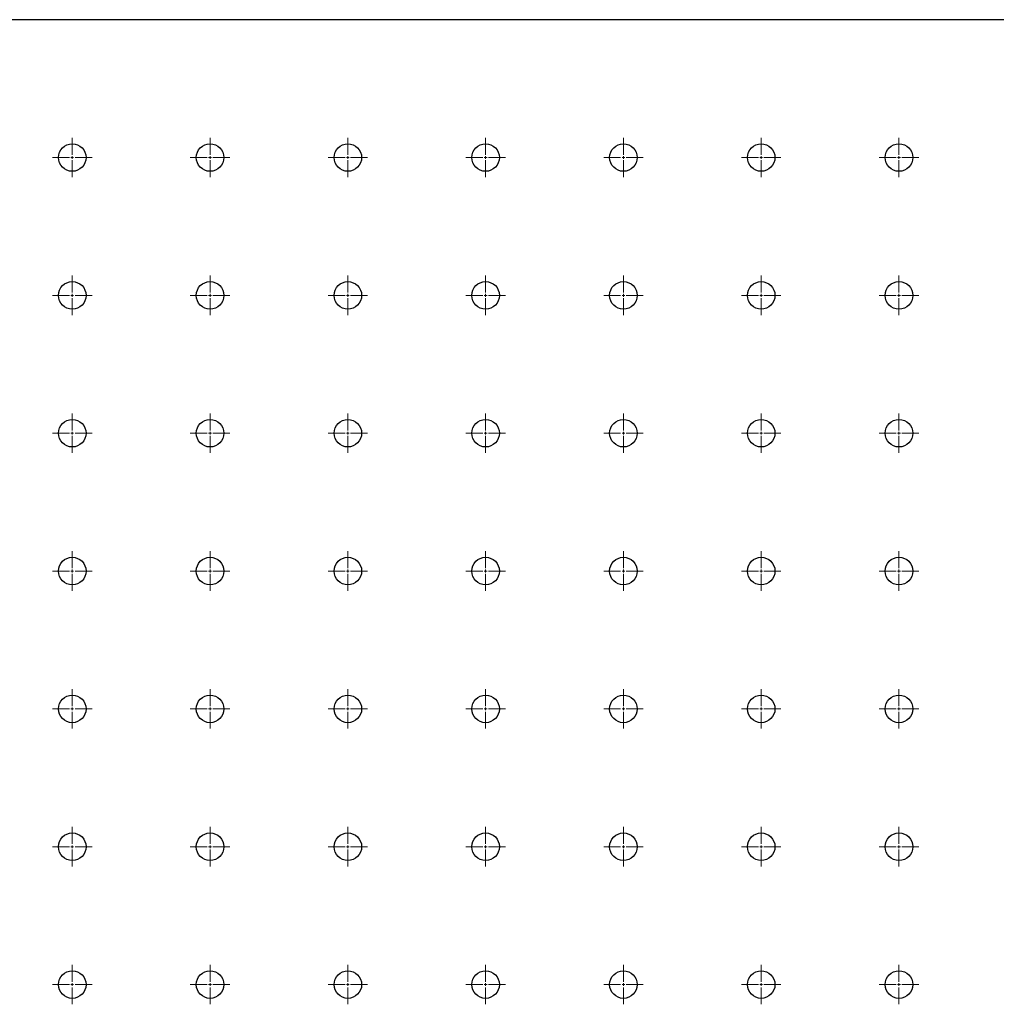
# Model space of a CAD drawing. Units: millimetres. Extents: x 12016 to 37473, y -9451 to -5016.
# Drawn here: x 12143 to 12163, y -7429 to -7409 of the extents above; entities that cross this region are included whole.
import ezdxf

# ---------------------------------------------------------------- set-up
doc = ezdxf.new("R2010")
doc.units = ezdxf.units.MM
doc.header["$LTSCALE"] = 10
doc.linetypes.add('CENTER', pattern=[2, 1.25, -0.25, 0.25, -0.25])
doc.linetypes.add('CENTER2', pattern=[1.125, 0.75, -0.125, 0.125, -0.125])
doc.layers.add('3中心线层', color=1, linetype='CENTER', lineweight=9)

# ---------------------------------------------------------------- blocks, each defined once
blk = doc.blocks.new('*U1508')
at = {"layer": '3中心线层', "color": 0, "linetype": 'CENTER2', "transparency": 16777216}
for p, q in [((0, 0.056), (0, 0.398)), ((-0.398, 0), (-0.056, 0)), ((0.056, 0), (0.398, 0)), ((0, -0.398), (0, -0.056))]:
    blk.add_line(p, q, dxfattribs=at)
at = {"layer": '3中心线层', "color": 0, "linetype": 'Continuous', "transparency": 16777216}
for p, q in [((-0.028, 0), (0.028, 0)), ((0, -0.028), (0, 0.028))]:
    blk.add_line(p, q, dxfattribs=at)
blk = doc.blocks.new('*U1509')
at = {"layer": '3中心线层', "color": 0, "linetype": 'CENTER2', "transparency": 16777216}
for p, q in [((0, 0.056), (0, 0.398)), ((-0.398, 0), (-0.056, 0)), ((0.056, 0), (0.398, 0)), ((0, -0.398), (0, -0.056))]:
    blk.add_line(p, q, dxfattribs=at)
at = {"layer": '3中心线层', "color": 0, "linetype": 'Continuous', "transparency": 16777216}
for p, q in [((-0.028, 0), (0.028, 0)), ((0, -0.028), (0, 0.028))]:
    blk.add_line(p, q, dxfattribs=at)
blk = doc.blocks.new('*U1510')
at = {"layer": '3中心线层', "color": 0, "linetype": 'CENTER2', "transparency": 16777216}
for p, q in [((0, 0.056), (0, 0.398)), ((-0.398, 0), (-0.056, 0)), ((0.056, 0), (0.398, 0)), ((0, -0.398), (0, -0.056))]:
    blk.add_line(p, q, dxfattribs=at)
at = {"layer": '3中心线层', "color": 0, "linetype": 'Continuous', "transparency": 16777216}
for p, q in [((-0.028, 0), (0.028, 0)), ((0, -0.028), (0, 0.028))]:
    blk.add_line(p, q, dxfattribs=at)
blk = doc.blocks.new('*U1511')
at = {"layer": '3中心线层', "color": 0, "linetype": 'CENTER2', "transparency": 16777216}
for p, q in [((0, 0.056), (0, 0.398)), ((-0.398, 0), (-0.056, 0)), ((0.056, 0), (0.398, 0)), ((0, -0.398), (0, -0.056))]:
    blk.add_line(p, q, dxfattribs=at)
at = {"layer": '3中心线层', "color": 0, "linetype": 'Continuous', "transparency": 16777216}
for p, q in [((-0.028, 0), (0.028, 0)), ((0, -0.028), (0, 0.028))]:
    blk.add_line(p, q, dxfattribs=at)
blk = doc.blocks.new('*U1512')
at = {"layer": '3中心线层', "color": 0, "linetype": 'CENTER2', "transparency": 16777216}
for p, q in [((0, 0.056), (0, 0.398)), ((-0.398, 0), (-0.056, 0)), ((0.056, 0), (0.398, 0)), ((0, -0.398), (0, -0.056))]:
    blk.add_line(p, q, dxfattribs=at)
at = {"layer": '3中心线层', "color": 0, "linetype": 'Continuous', "transparency": 16777216}
for p, q in [((-0.028, 0), (0.028, 0)), ((0, -0.028), (0, 0.028))]:
    blk.add_line(p, q, dxfattribs=at)
blk = doc.blocks.new('*U1513')
at = {"layer": '3中心线层', "color": 0, "linetype": 'CENTER2', "transparency": 16777216}
for p, q in [((0, 0.056), (0, 0.398)), ((-0.398, 0), (-0.056, 0)), ((0.056, 0), (0.398, 0)), ((0, -0.398), (0, -0.056))]:
    blk.add_line(p, q, dxfattribs=at)
at = {"layer": '3中心线层', "color": 0, "linetype": 'Continuous', "transparency": 16777216}
for p, q in [((-0.028, 0), (0.028, 0)), ((0, -0.028), (0, 0.028))]:
    blk.add_line(p, q, dxfattribs=at)
blk = doc.blocks.new('*U1514')
at = {"layer": '3中心线层', "color": 0, "linetype": 'CENTER2', "transparency": 16777216}
for p, q in [((0, 0.056), (0, 0.398)), ((-0.398, 0), (-0.056, 0)), ((0.056, 0), (0.398, 0)), ((0, -0.398), (0, -0.056))]:
    blk.add_line(p, q, dxfattribs=at)
at = {"layer": '3中心线层', "color": 0, "linetype": 'Continuous', "transparency": 16777216}
for p, q in [((-0.028, 0), (0.028, 0)), ((0, -0.028), (0, 0.028))]:
    blk.add_line(p, q, dxfattribs=at)
blk = doc.blocks.new('*U1455')
at = {"layer": '3中心线层', "color": 0, "linetype": 'CENTER2', "transparency": 16777216}
for p, q in [((0, 0.056), (0, 0.398)), ((-0.398, 0), (-0.056, 0)), ((0.056, 0), (0.398, 0)), ((0, -0.398), (0, -0.056))]:
    blk.add_line(p, q, dxfattribs=at)
at = {"layer": '3中心线层', "color": 0, "linetype": 'Continuous', "transparency": 16777216}
for p, q in [((-0.028, 0), (0.028, 0)), ((0, -0.028), (0, 0.028))]:
    blk.add_line(p, q, dxfattribs=at)
blk = doc.blocks.new('*U1456')
at = {"layer": '3中心线层', "color": 0, "linetype": 'CENTER2', "transparency": 16777216}
for p, q in [((0, 0.056), (0, 0.398)), ((-0.398, 0), (-0.056, 0)), ((0.056, 0), (0.398, 0)), ((0, -0.398), (0, -0.056))]:
    blk.add_line(p, q, dxfattribs=at)
at = {"layer": '3中心线层', "color": 0, "linetype": 'Continuous', "transparency": 16777216}
for p, q in [((-0.028, 0), (0.028, 0)), ((0, -0.028), (0, 0.028))]:
    blk.add_line(p, q, dxfattribs=at)
blk = doc.blocks.new('*U1457')
at = {"layer": '3中心线层', "color": 0, "linetype": 'CENTER2', "transparency": 16777216}
for p, q in [((0, 0.056), (0, 0.398)), ((-0.398, 0), (-0.056, 0)), ((0.056, 0), (0.398, 0)), ((0, -0.398), (0, -0.056))]:
    blk.add_line(p, q, dxfattribs=at)
at = {"layer": '3中心线层', "color": 0, "linetype": 'Continuous', "transparency": 16777216}
for p, q in [((-0.028, 0), (0.028, 0)), ((0, -0.028), (0, 0.028))]:
    blk.add_line(p, q, dxfattribs=at)
blk = doc.blocks.new('*U1458')
at = {"layer": '3中心线层', "color": 0, "linetype": 'CENTER2', "transparency": 16777216}
for p, q in [((0, 0.056), (0, 0.398)), ((-0.398, 0), (-0.056, 0)), ((0.056, 0), (0.398, 0)), ((0, -0.398), (0, -0.056))]:
    blk.add_line(p, q, dxfattribs=at)
at = {"layer": '3中心线层', "color": 0, "linetype": 'Continuous', "transparency": 16777216}
for p, q in [((-0.028, 0), (0.028, 0)), ((0, -0.028), (0, 0.028))]:
    blk.add_line(p, q, dxfattribs=at)
blk = doc.blocks.new('*U1459')
at = {"layer": '3中心线层', "color": 0, "linetype": 'CENTER2', "transparency": 16777216}
for p, q in [((0, 0.056), (0, 0.398)), ((-0.398, 0), (-0.056, 0)), ((0.056, 0), (0.398, 0)), ((0, -0.398), (0, -0.056))]:
    blk.add_line(p, q, dxfattribs=at)
at = {"layer": '3中心线层', "color": 0, "linetype": 'Continuous', "transparency": 16777216}
for p, q in [((-0.028, 0), (0.028, 0)), ((0, -0.028), (0, 0.028))]:
    blk.add_line(p, q, dxfattribs=at)
blk = doc.blocks.new('*U1487')
at = {"layer": '3中心线层', "color": 0, "linetype": 'CENTER2', "transparency": 16777216}
for p, q in [((0, 0.056), (0, 0.398)), ((-0.398, 0), (-0.056, 0)), ((0.056, 0), (0.398, 0)), ((0, -0.398), (0, -0.056))]:
    blk.add_line(p, q, dxfattribs=at)
at = {"layer": '3中心线层', "color": 0, "linetype": 'Continuous', "transparency": 16777216}
for p, q in [((-0.028, 0), (0.028, 0)), ((0, -0.028), (0, 0.028))]:
    blk.add_line(p, q, dxfattribs=at)
blk = doc.blocks.new('*U1488')
at = {"layer": '3中心线层', "color": 0, "linetype": 'CENTER2', "transparency": 16777216}
for p, q in [((0, 0.056), (0, 0.398)), ((-0.398, 0), (-0.056, 0)), ((0.056, 0), (0.398, 0)), ((0, -0.398), (0, -0.056))]:
    blk.add_line(p, q, dxfattribs=at)
at = {"layer": '3中心线层', "color": 0, "linetype": 'Continuous', "transparency": 16777216}
for p, q in [((-0.028, 0), (0.028, 0)), ((0, -0.028), (0, 0.028))]:
    blk.add_line(p, q, dxfattribs=at)
blk = doc.blocks.new('*U1521')
at = {"layer": '3中心线层', "color": 0, "linetype": 'CENTER2', "transparency": 16777216}
for p, q in [((0, 0.056), (0, 0.398)), ((-0.398, 0), (-0.056, 0)), ((0.056, 0), (0.398, 0)), ((0, -0.398), (0, -0.056))]:
    blk.add_line(p, q, dxfattribs=at)
at = {"layer": '3中心线层', "color": 0, "linetype": 'Continuous', "transparency": 16777216}
for p, q in [((-0.028, 0), (0.028, 0)), ((0, -0.028), (0, 0.028))]:
    blk.add_line(p, q, dxfattribs=at)
blk = doc.blocks.new('*U1522')
at = {"layer": '3中心线层', "color": 0, "linetype": 'CENTER2', "transparency": 16777216}
for p, q in [((0, 0.056), (0, 0.398)), ((-0.398, 0), (-0.056, 0)), ((0.056, 0), (0.398, 0)), ((0, -0.398), (0, -0.056))]:
    blk.add_line(p, q, dxfattribs=at)
at = {"layer": '3中心线层', "color": 0, "linetype": 'Continuous', "transparency": 16777216}
for p, q in [((-0.028, 0), (0.028, 0)), ((0, -0.028), (0, 0.028))]:
    blk.add_line(p, q, dxfattribs=at)
blk = doc.blocks.new('*U1523')
at = {"layer": '3中心线层', "color": 0, "linetype": 'CENTER2', "transparency": 16777216}
for p, q in [((0, 0.056), (0, 0.398)), ((-0.398, 0), (-0.056, 0)), ((0.056, 0), (0.398, 0)), ((0, -0.398), (0, -0.056))]:
    blk.add_line(p, q, dxfattribs=at)
at = {"layer": '3中心线层', "color": 0, "linetype": 'Continuous', "transparency": 16777216}
for p, q in [((-0.028, 0), (0.028, 0)), ((0, -0.028), (0, 0.028))]:
    blk.add_line(p, q, dxfattribs=at)
blk = doc.blocks.new('*U1025')
at = {"layer": '3中心线层', "color": 0, "linetype": 'CENTER2', "transparency": 16777216}
for p, q in [((0, 0.056), (0, 0.398)), ((-0.398, 0), (-0.056, 0)), ((0.056, 0), (0.398, 0)), ((0, -0.398), (0, -0.056))]:
    blk.add_line(p, q, dxfattribs=at)
at = {"layer": '3中心线层', "color": 0, "linetype": 'Continuous', "transparency": 16777216}
for p, q in [((-0.028, 0), (0.028, 0)), ((0, -0.028), (0, 0.028))]:
    blk.add_line(p, q, dxfattribs=at)
blk = doc.blocks.new('*U1026')
at = {"layer": '3中心线层', "color": 0, "linetype": 'CENTER2', "transparency": 16777216}
for p, q in [((0, 0.056), (0, 0.398)), ((-0.398, 0), (-0.056, 0)), ((0.056, 0), (0.398, 0)), ((0, -0.398), (0, -0.056))]:
    blk.add_line(p, q, dxfattribs=at)
at = {"layer": '3中心线层', "color": 0, "linetype": 'Continuous', "transparency": 16777216}
for p, q in [((-0.028, 0), (0.028, 0)), ((0, -0.028), (0, 0.028))]:
    blk.add_line(p, q, dxfattribs=at)
blk = doc.blocks.new('*U1027')
at = {"layer": '3中心线层', "color": 0, "linetype": 'CENTER2', "transparency": 16777216}
for p, q in [((0, 0.056), (0, 0.398)), ((-0.398, 0), (-0.056, 0)), ((0.056, 0), (0.398, 0)), ((0, -0.398), (0, -0.056))]:
    blk.add_line(p, q, dxfattribs=at)
at = {"layer": '3中心线层', "color": 0, "linetype": 'Continuous', "transparency": 16777216}
for p, q in [((-0.028, 0), (0.028, 0)), ((0, -0.028), (0, 0.028))]:
    blk.add_line(p, q, dxfattribs=at)
blk = doc.blocks.new('*U1028')
at = {"layer": '3中心线层', "color": 0, "linetype": 'CENTER2', "transparency": 16777216}
for p, q in [((0, 0.056), (0, 0.398)), ((-0.398, 0), (-0.056, 0)), ((0.056, 0), (0.398, 0)), ((0, -0.398), (0, -0.056))]:
    blk.add_line(p, q, dxfattribs=at)
at = {"layer": '3中心线层', "color": 0, "linetype": 'Continuous', "transparency": 16777216}
for p, q in [((-0.028, 0), (0.028, 0)), ((0, -0.028), (0, 0.028))]:
    blk.add_line(p, q, dxfattribs=at)
blk = doc.blocks.new('*U1000')
at = {"layer": '3中心线层', "color": 0, "linetype": 'CENTER2', "transparency": 16777216}
for p, q in [((0, 0.056), (0, 0.398)), ((-0.398, 0), (-0.056, 0)), ((0.056, 0), (0.398, 0)), ((0, -0.398), (0, -0.056))]:
    blk.add_line(p, q, dxfattribs=at)
at = {"layer": '3中心线层', "color": 0, "linetype": 'Continuous', "transparency": 16777216}
for p, q in [((-0.028, 0), (0.028, 0)), ((0, -0.028), (0, 0.028))]:
    blk.add_line(p, q, dxfattribs=at)
blk = doc.blocks.new('*U1001')
at = {"layer": '3中心线层', "color": 0, "linetype": 'CENTER2', "transparency": 16777216}
for p, q in [((0, 0.056), (0, 0.398)), ((-0.398, 0), (-0.056, 0)), ((0.056, 0), (0.398, 0)), ((0, -0.398), (0, -0.056))]:
    blk.add_line(p, q, dxfattribs=at)
at = {"layer": '3中心线层', "color": 0, "linetype": 'Continuous', "transparency": 16777216}
for p, q in [((-0.028, 0), (0.028, 0)), ((0, -0.028), (0, 0.028))]:
    blk.add_line(p, q, dxfattribs=at)
blk = doc.blocks.new('*U1002')
at = {"layer": '3中心线层', "color": 0, "linetype": 'CENTER2', "transparency": 16777216}
for p, q in [((0, 0.056), (0, 0.398)), ((-0.398, 0), (-0.056, 0)), ((0.056, 0), (0.398, 0)), ((0, -0.398), (0, -0.056))]:
    blk.add_line(p, q, dxfattribs=at)
at = {"layer": '3中心线层', "color": 0, "linetype": 'Continuous', "transparency": 16777216}
for p, q in [((-0.028, 0), (0.028, 0)), ((0, -0.028), (0, 0.028))]:
    blk.add_line(p, q, dxfattribs=at)
blk = doc.blocks.new('*U1003')
at = {"layer": '3中心线层', "color": 0, "linetype": 'CENTER2', "transparency": 16777216}
for p, q in [((0, 0.056), (0, 0.398)), ((-0.398, 0), (-0.056, 0)), ((0.056, 0), (0.398, 0)), ((0, -0.398), (0, -0.056))]:
    blk.add_line(p, q, dxfattribs=at)
at = {"layer": '3中心线层', "color": 0, "linetype": 'Continuous', "transparency": 16777216}
for p, q in [((-0.028, 0), (0.028, 0)), ((0, -0.028), (0, 0.028))]:
    blk.add_line(p, q, dxfattribs=at)
blk = doc.blocks.new('*U1004')
at = {"layer": '3中心线层', "color": 0, "linetype": 'CENTER2', "transparency": 16777216}
for p, q in [((0, 0.056), (0, 0.398)), ((-0.398, 0), (-0.056, 0)), ((0.056, 0), (0.398, 0)), ((0, -0.398), (0, -0.056))]:
    blk.add_line(p, q, dxfattribs=at)
at = {"layer": '3中心线层', "color": 0, "linetype": 'Continuous', "transparency": 16777216}
for p, q in [((-0.028, 0), (0.028, 0)), ((0, -0.028), (0, 0.028))]:
    blk.add_line(p, q, dxfattribs=at)
blk = doc.blocks.new('*U1005')
at = {"layer": '3中心线层', "color": 0, "linetype": 'CENTER2', "transparency": 16777216}
for p, q in [((0, 0.056), (0, 0.398)), ((-0.398, 0), (-0.056, 0)), ((0.056, 0), (0.398, 0)), ((0, -0.398), (0, -0.056))]:
    blk.add_line(p, q, dxfattribs=at)
at = {"layer": '3中心线层', "color": 0, "linetype": 'Continuous', "transparency": 16777216}
for p, q in [((-0.028, 0), (0.028, 0)), ((0, -0.028), (0, 0.028))]:
    blk.add_line(p, q, dxfattribs=at)
blk = doc.blocks.new('*U1006')
at = {"layer": '3中心线层', "color": 0, "linetype": 'CENTER2', "transparency": 16777216}
for p, q in [((0, 0.056), (0, 0.398)), ((-0.398, 0), (-0.056, 0)), ((0.056, 0), (0.398, 0)), ((0, -0.398), (0, -0.056))]:
    blk.add_line(p, q, dxfattribs=at)
at = {"layer": '3中心线层', "color": 0, "linetype": 'Continuous', "transparency": 16777216}
for p, q in [((-0.028, 0), (0.028, 0)), ((0, -0.028), (0, 0.028))]:
    blk.add_line(p, q, dxfattribs=at)
blk = doc.blocks.new('*U1034')
at = {"layer": '3中心线层', "color": 0, "linetype": 'CENTER2', "transparency": 16777216}
for p, q in [((0, 0.056), (0, 0.398)), ((-0.398, 0), (-0.056, 0)), ((0.056, 0), (0.398, 0)), ((0, -0.398), (0, -0.056))]:
    blk.add_line(p, q, dxfattribs=at)
at = {"layer": '3中心线层', "color": 0, "linetype": 'Continuous', "transparency": 16777216}
for p, q in [((-0.028, 0), (0.028, 0)), ((0, -0.028), (0, 0.028))]:
    blk.add_line(p, q, dxfattribs=at)
blk = doc.blocks.new('*U1035')
at = {"layer": '3中心线层', "color": 0, "linetype": 'CENTER2', "transparency": 16777216}
for p, q in [((0, 0.056), (0, 0.398)), ((-0.398, 0), (-0.056, 0)), ((0.056, 0), (0.398, 0)), ((0, -0.398), (0, -0.056))]:
    blk.add_line(p, q, dxfattribs=at)
at = {"layer": '3中心线层', "color": 0, "linetype": 'Continuous', "transparency": 16777216}
for p, q in [((-0.028, 0), (0.028, 0)), ((0, -0.028), (0, 0.028))]:
    blk.add_line(p, q, dxfattribs=at)
blk = doc.blocks.new('*U996')
at = {"layer": '3中心线层', "color": 0, "linetype": 'CENTER2', "transparency": 16777216}
for p, q in [((0, 0.056), (0, 0.398)), ((-0.398, 0), (-0.056, 0)), ((0.056, 0), (0.398, 0)), ((0, -0.398), (0, -0.056))]:
    blk.add_line(p, q, dxfattribs=at)
at = {"layer": '3中心线层', "color": 0, "linetype": 'Continuous', "transparency": 16777216}
for p, q in [((-0.028, 0), (0.028, 0)), ((0, -0.028), (0, 0.028))]:
    blk.add_line(p, q, dxfattribs=at)
blk = doc.blocks.new('*U997')
at = {"layer": '3中心线层', "color": 0, "linetype": 'CENTER2', "transparency": 16777216}
for p, q in [((0, 0.056), (0, 0.398)), ((-0.398, 0), (-0.056, 0)), ((0.056, 0), (0.398, 0)), ((0, -0.398), (0, -0.056))]:
    blk.add_line(p, q, dxfattribs=at)
at = {"layer": '3中心线层', "color": 0, "linetype": 'Continuous', "transparency": 16777216}
for p, q in [((-0.028, 0), (0.028, 0)), ((0, -0.028), (0, 0.028))]:
    blk.add_line(p, q, dxfattribs=at)
blk = doc.blocks.new('*U998')
at = {"layer": '3中心线层', "color": 0, "linetype": 'CENTER2', "transparency": 16777216}
for p, q in [((0, 0.056), (0, 0.398)), ((-0.398, 0), (-0.056, 0)), ((0.056, 0), (0.398, 0)), ((0, -0.398), (0, -0.056))]:
    blk.add_line(p, q, dxfattribs=at)
at = {"layer": '3中心线层', "color": 0, "linetype": 'Continuous', "transparency": 16777216}
for p, q in [((-0.028, 0), (0.028, 0)), ((0, -0.028), (0, 0.028))]:
    blk.add_line(p, q, dxfattribs=at)
blk = doc.blocks.new('*U999')
at = {"layer": '3中心线层', "color": 0, "linetype": 'CENTER2', "transparency": 16777216}
for p, q in [((0, 0.056), (0, 0.398)), ((-0.398, 0), (-0.056, 0)), ((0.056, 0), (0.398, 0)), ((0, -0.398), (0, -0.056))]:
    blk.add_line(p, q, dxfattribs=at)
at = {"layer": '3中心线层', "color": 0, "linetype": 'Continuous', "transparency": 16777216}
for p, q in [((-0.028, 0), (0.028, 0)), ((0, -0.028), (0, 0.028))]:
    blk.add_line(p, q, dxfattribs=at)
blk = doc.blocks.new('*U1051')
at = {"layer": '3中心线层', "color": 0, "linetype": 'CENTER2', "transparency": 16777216}
for p, q in [((0, 0.056), (0, 0.398)), ((-0.398, 0), (-0.056, 0)), ((0.056, 0), (0.398, 0)), ((0, -0.398), (0, -0.056))]:
    blk.add_line(p, q, dxfattribs=at)
at = {"layer": '3中心线层', "color": 0, "linetype": 'Continuous', "transparency": 16777216}
for p, q in [((-0.028, 0), (0.028, 0)), ((0, -0.028), (0, 0.028))]:
    blk.add_line(p, q, dxfattribs=at)
blk = doc.blocks.new('*U1013')
at = {"layer": '3中心线层', "color": 0, "linetype": 'CENTER2', "transparency": 16777216}
for p, q in [((0, 0.056), (0, 0.398)), ((-0.398, 0), (-0.056, 0)), ((0.056, 0), (0.398, 0)), ((0, -0.398), (0, -0.056))]:
    blk.add_line(p, q, dxfattribs=at)
at = {"layer": '3中心线层', "color": 0, "linetype": 'Continuous', "transparency": 16777216}
for p, q in [((-0.028, 0), (0.028, 0)), ((0, -0.028), (0, 0.028))]:
    blk.add_line(p, q, dxfattribs=at)
blk = doc.blocks.new('*U1014')
at = {"layer": '3中心线层', "color": 0, "linetype": 'CENTER2', "transparency": 16777216}
for p, q in [((0, 0.056), (0, 0.398)), ((-0.398, 0), (-0.056, 0)), ((0.056, 0), (0.398, 0)), ((0, -0.398), (0, -0.056))]:
    blk.add_line(p, q, dxfattribs=at)
at = {"layer": '3中心线层', "color": 0, "linetype": 'Continuous', "transparency": 16777216}
for p, q in [((-0.028, 0), (0.028, 0)), ((0, -0.028), (0, 0.028))]:
    blk.add_line(p, q, dxfattribs=at)
blk = doc.blocks.new('*U1015')
at = {"layer": '3中心线层', "color": 0, "linetype": 'CENTER2', "transparency": 16777216}
for p, q in [((0, 0.056), (0, 0.398)), ((-0.398, 0), (-0.056, 0)), ((0.056, 0), (0.398, 0)), ((0, -0.398), (0, -0.056))]:
    blk.add_line(p, q, dxfattribs=at)
at = {"layer": '3中心线层', "color": 0, "linetype": 'Continuous', "transparency": 16777216}
for p, q in [((-0.028, 0), (0.028, 0)), ((0, -0.028), (0, 0.028))]:
    blk.add_line(p, q, dxfattribs=at)
blk = doc.blocks.new('*U1016')
at = {"layer": '3中心线层', "color": 0, "linetype": 'CENTER2', "transparency": 16777216}
for p, q in [((0, 0.056), (0, 0.398)), ((-0.398, 0), (-0.056, 0)), ((0.056, 0), (0.398, 0)), ((0, -0.398), (0, -0.056))]:
    blk.add_line(p, q, dxfattribs=at)
at = {"layer": '3中心线层', "color": 0, "linetype": 'Continuous', "transparency": 16777216}
for p, q in [((-0.028, 0), (0.028, 0)), ((0, -0.028), (0, 0.028))]:
    blk.add_line(p, q, dxfattribs=at)
blk = doc.blocks.new('*U1017')
at = {"layer": '3中心线层', "color": 0, "linetype": 'CENTER2', "transparency": 16777216}
for p, q in [((0, 0.056), (0, 0.398)), ((-0.398, 0), (-0.056, 0)), ((0.056, 0), (0.398, 0)), ((0, -0.398), (0, -0.056))]:
    blk.add_line(p, q, dxfattribs=at)
at = {"layer": '3中心线层', "color": 0, "linetype": 'Continuous', "transparency": 16777216}
for p, q in [((-0.028, 0), (0.028, 0)), ((0, -0.028), (0, 0.028))]:
    blk.add_line(p, q, dxfattribs=at)
blk = doc.blocks.new('*U1018')
at = {"layer": '3中心线层', "color": 0, "linetype": 'CENTER2', "transparency": 16777216}
for p, q in [((0, 0.056), (0, 0.398)), ((-0.398, 0), (-0.056, 0)), ((0.056, 0), (0.398, 0)), ((0, -0.398), (0, -0.056))]:
    blk.add_line(p, q, dxfattribs=at)
at = {"layer": '3中心线层', "color": 0, "linetype": 'Continuous', "transparency": 16777216}
for p, q in [((-0.028, 0), (0.028, 0)), ((0, -0.028), (0, 0.028))]:
    blk.add_line(p, q, dxfattribs=at)
blk = doc.blocks.new('*U1019')
at = {"layer": '3中心线层', "color": 0, "linetype": 'CENTER2', "transparency": 16777216}
for p, q in [((0, 0.056), (0, 0.398)), ((-0.398, 0), (-0.056, 0)), ((0.056, 0), (0.398, 0)), ((0, -0.398), (0, -0.056))]:
    blk.add_line(p, q, dxfattribs=at)
at = {"layer": '3中心线层', "color": 0, "linetype": 'Continuous', "transparency": 16777216}
for p, q in [((-0.028, 0), (0.028, 0)), ((0, -0.028), (0, 0.028))]:
    blk.add_line(p, q, dxfattribs=at)
blk = doc.blocks.new('*U1506')
at = {"layer": '3中心线层', "color": 0, "linetype": 'CENTER2', "transparency": 16777216}
for p, q in [((0, 0.056), (0, 0.398)), ((-0.398, 0), (-0.056, 0)), ((0.056, 0), (0.398, 0)), ((0, -0.398), (0, -0.056))]:
    blk.add_line(p, q, dxfattribs=at)
at = {"layer": '3中心线层', "color": 0, "linetype": 'Continuous', "transparency": 16777216}
for p, q in [((-0.028, 0), (0.028, 0)), ((0, -0.028), (0, 0.028))]:
    blk.add_line(p, q, dxfattribs=at)
blk = doc.blocks.new('*U976')
at = {"layer": '3中心线层', "color": 0, "linetype": 'CENTER2', "transparency": 16777216}
for p, q in [((0, 0.056), (0, 0.398)), ((-0.398, 0), (-0.056, 0)), ((0.056, 0), (0.398, 0)), ((0, -0.398), (0, -0.056))]:
    blk.add_line(p, q, dxfattribs=at)
at = {"layer": '3中心线层', "color": 0, "linetype": 'Continuous', "transparency": 16777216}
for p, q in [((-0.028, 0), (0.028, 0)), ((0, -0.028), (0, 0.028))]:
    blk.add_line(p, q, dxfattribs=at)
blk = doc.blocks.new('*U977')
at = {"layer": '3中心线层', "color": 0, "linetype": 'CENTER2', "transparency": 16777216}
for p, q in [((0, 0.056), (0, 0.398)), ((-0.398, 0), (-0.056, 0)), ((0.056, 0), (0.398, 0)), ((0, -0.398), (0, -0.056))]:
    blk.add_line(p, q, dxfattribs=at)
at = {"layer": '3中心线层', "color": 0, "linetype": 'Continuous', "transparency": 16777216}
for p, q in [((-0.028, 0), (0.028, 0)), ((0, -0.028), (0, 0.028))]:
    blk.add_line(p, q, dxfattribs=at)
blk = doc.blocks.new('*U978')
at = {"layer": '3中心线层', "color": 0, "linetype": 'CENTER2', "transparency": 16777216}
for p, q in [((0, 0.056), (0, 0.398)), ((-0.398, 0), (-0.056, 0)), ((0.056, 0), (0.398, 0)), ((0, -0.398), (0, -0.056))]:
    blk.add_line(p, q, dxfattribs=at)
at = {"layer": '3中心线层', "color": 0, "linetype": 'Continuous', "transparency": 16777216}
for p, q in [((-0.028, 0), (0.028, 0)), ((0, -0.028), (0, 0.028))]:
    blk.add_line(p, q, dxfattribs=at)
blk = doc.blocks.new('*U979')
at = {"layer": '3中心线层', "color": 0, "linetype": 'CENTER2', "transparency": 16777216}
for p, q in [((0, 0.056), (0, 0.398)), ((-0.398, 0), (-0.056, 0)), ((0.056, 0), (0.398, 0)), ((0, -0.398), (0, -0.056))]:
    blk.add_line(p, q, dxfattribs=at)
at = {"layer": '3中心线层', "color": 0, "linetype": 'Continuous', "transparency": 16777216}
for p, q in [((-0.028, 0), (0.028, 0)), ((0, -0.028), (0, 0.028))]:
    blk.add_line(p, q, dxfattribs=at)
blk = doc.blocks.new('*U980')
at = {"layer": '3中心线层', "color": 0, "linetype": 'CENTER2', "transparency": 16777216}
for p, q in [((0, 0.056), (0, 0.398)), ((-0.398, 0), (-0.056, 0)), ((0.056, 0), (0.398, 0)), ((0, -0.398), (0, -0.056))]:
    blk.add_line(p, q, dxfattribs=at)
at = {"layer": '3中心线层', "color": 0, "linetype": 'Continuous', "transparency": 16777216}
for p, q in [((-0.028, 0), (0.028, 0)), ((0, -0.028), (0, 0.028))]:
    blk.add_line(p, q, dxfattribs=at)
blk = doc.blocks.new('*U981')
at = {"layer": '3中心线层', "color": 0, "linetype": 'CENTER2', "transparency": 16777216}
for p, q in [((0, 0.056), (0, 0.398)), ((-0.398, 0), (-0.056, 0)), ((0.056, 0), (0.398, 0)), ((0, -0.398), (0, -0.056))]:
    blk.add_line(p, q, dxfattribs=at)
at = {"layer": '3中心线层', "color": 0, "linetype": 'Continuous', "transparency": 16777216}
for p, q in [((-0.028, 0), (0.028, 0)), ((0, -0.028), (0, 0.028))]:
    blk.add_line(p, q, dxfattribs=at)

msp = doc.modelspace()

# ---------------------------------------------------------------- linework, layer by layer
at = {"color": 7, "linetype": 'Continuous', "lineweight": 25}
msp.add_line((12180.10693, -7409.0526), (12080.10693, -7409.0526), dxfattribs=at)
for centre in [(12143.99582, -7411.83037), (12146.7736, -7411.83037), (12149.55137, -7411.83037), (12152.32915, -7411.83037), (12155.10693, -7411.83037), (12157.88471, -7411.83037), (12160.66248, -7411.83037), (12143.99582, -7414.60815), (12146.7736, -7414.60815), (12149.55137, -7414.60815), (12152.32915, -7414.60815), (12155.10693, -7414.60815), (12157.88471, -7414.60815), (12160.66248, -7414.60815), (12143.99582, -7417.38593), (12146.7736, -7417.38593), (12149.55137, -7417.38593), (12152.32915, -7417.38593), (12155.10693, -7417.38593), (12157.88471, -7417.38593), (12160.66248, -7417.38593), (12143.99582, -7420.16371), (12146.7736, -7420.16371), (12149.55137, -7420.16371), (12152.32915, -7420.16371), (12155.10693, -7420.16371), (12157.88471, -7420.16371), (12160.66248, -7420.16371), (12143.99582, -7422.94149), (12146.7736, -7422.94149), (12149.55137, -7422.94149), (12152.32915, -7422.94149), (12155.10693, -7422.94149), (12157.88471, -7422.94149), (12160.66248, -7422.94149), (12143.99582, -7425.71926), (12146.7736, -7425.71926), (12149.55137, -7425.71926), (12152.32915, -7425.71926), (12155.10693, -7425.71926), (12157.88471, -7425.71926), (12160.66248, -7425.71926), (12143.99582, -7428.49704), (12146.7736, -7428.49704), (12149.55137, -7428.49704), (12152.32915, -7428.49704), (12155.10693, -7428.49704), (12157.88471, -7428.49704), (12160.66248, -7428.49704)]:
    msp.add_circle(centre, 0.27778, dxfattribs=at)

# ---------------------------------------------------------------- block references
at = {"layer": '3中心线层', "linetype": 'CENTER2'}
for name, p in [('*U981', (12143.99582, -7411.83037)), ('*U980', (12146.7736, -7411.83037)), ('*U979', (12149.55137, -7411.83037)), ('*U978', (12152.32915, -7411.83037)), ('*U977', (12155.10693, -7411.83037)), ('*U976', (12157.88471, -7411.83037)), ('*U1506', (12160.66248, -7411.83037)), ('*U1019', (12143.99582, -7414.60815)), ('*U1018', (12146.7736, -7414.60815)), ('*U1017', (12149.55137, -7414.60815)), ('*U1016', (12152.32915, -7414.60815)), ('*U1015', (12155.10693, -7414.60815)), ('*U1014', (12157.88471, -7414.60815)), ('*U1013', (12160.66248, -7414.60815)), ('*U1051', (12143.99582, -7417.38593)), ('*U999', (12146.7736, -7417.38593)), ('*U998', (12149.55137, -7417.38593)), ('*U997', (12152.32915, -7417.38593)), ('*U996', (12155.10693, -7417.38593)), ('*U1035', (12157.88471, -7417.38593)), ('*U1034', (12160.66248, -7417.38593)), ('*U1006', (12143.99582, -7420.16371)), ('*U1005', (12146.7736, -7420.16371)), ('*U1004', (12149.55137, -7420.16371)), ('*U1003', (12152.32915, -7420.16371)), ('*U1002', (12155.10693, -7420.16371)), ('*U1001', (12157.88471, -7420.16371)), ('*U1000', (12160.66248, -7420.16371)), ('*U1028', (12143.99582, -7422.94149)), ('*U1027', (12146.7736, -7422.94149)), ('*U1026', (12149.55137, -7422.94149)), ('*U1025', (12152.32915, -7422.94149)), ('*U1523', (12155.10693, -7422.94149)), ('*U1522', (12157.88471, -7422.94149)), ('*U1521', (12160.66248, -7422.94149)), ('*U1488', (12143.99582, -7425.71926)), ('*U1487', (12146.7736, -7425.71926)), ('*U1459', (12149.55137, -7425.71926)), ('*U1458', (12152.32915, -7425.71926)), ('*U1457', (12155.10693, -7425.71926)), ('*U1456', (12157.88471, -7425.71926)), ('*U1455', (12160.66248, -7425.71926)), ('*U1514', (12143.99582, -7428.49704)), ('*U1513', (12146.7736, -7428.49704)), ('*U1512', (12149.55137, -7428.49704)), ('*U1511', (12152.32915, -7428.49704)), ('*U1510', (12155.10693, -7428.49704)), ('*U1509', (12157.88471, -7428.49704)), ('*U1508', (12160.66248, -7428.49704))]:
    msp.add_blockref(name, p, dxfattribs=at)

doc.saveas('drawing.dxf')
